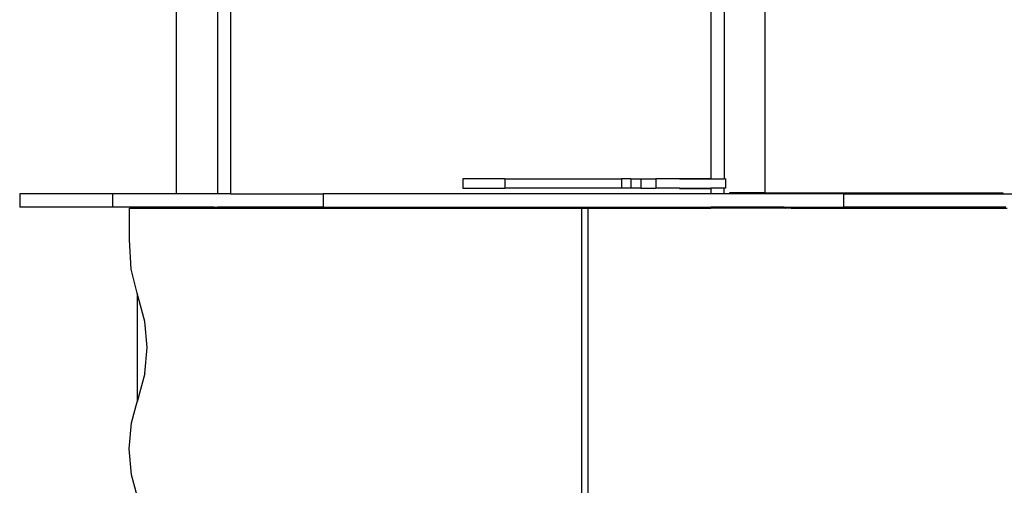
# Model space of a CAD drawing. Extents: x -6960 to 6960, y -7123 to 7123.
# Drawn here: x -962 to 593, y -51 to 684 of the extents above; entities that cross this region are included whole.
import ezdxf

# ---------------------------------------------------------------- set-up
doc = ezdxf.new("R2010")
doc.units = 0
doc.layers.get('0').update_dxf_attribs({"linetype": 'CONTINUOUS'})

# ---------------------------------------------------------------- blocks, each defined once
blk = doc.blocks.new('005601')
for p, q in [((-714.9, 2286.2), (-714.9, 409.1)), ((129.1, 2288.8), (129.1, 433.4)), ((150.1, 2288.8), (150.1, 433.1)), ((215.1, 410.6), (215.1, 2286.2)), ((-649.9, 2276.8), (-649.9, 409.1)), ((-628.9, 2255.8), (-628.9, 409.1)), ((-262.3, 433.1), (-262.3, 418.1)), ((-196.2, 433.1), (-262.3, 433.1)), ((-196.2, 433.1), (-196.2, 418.1)), ((-196.2, 433.1), (-12, 433.1)), ((-12, 433.1), (-12, 418.1)), ((3.1, 433.1), (-12, 433.1)), ((3.1, 433.1), (3.1, 418.1)), ((3.1, 433.1), (18.9, 433.1)), ((18.9, 433.1), (18.9, 418.1)), ((18.9, 433.1), (42.4, 433.1)), ((42.4, 433.1), (42.4, 418.1)), ((79.8, 433.1), (42.4, 433.1)), ((79.8, 433.1), (79.8, 433.4)), ((79.8, 433.4), (113.9, 433.4)), ((79.8, 433.1), (113.9, 433.1)), ((113.9, 433.1), (113.9, 433.4)), ((113.9, 433.4), (129.1, 433.4)), ((113.9, 433.1), (129.1, 433.1)), ((129.1, 433.4), (129.1, 433.1)), ((129.1, 433.4), (129.3, 433.4)), ((129.3, 433.1), (129.1, 433.1)), ((129.3, 433.4), (129.3, 433.1)), ((129.3, 433.1), (150.1, 433.1)), ((152.6, 433.1), (150.1, 433.1)), ((152.6, 433.1), (152.6, 418.1)), ((-962, 409.1), (-962, 388.1)), ((-815.2, 409.1), (-962, 409.1)), ((-815.2, 409.1), (-815.2, 388.1)), ((-714.9, 409.1), (-815.2, 409.1)), ((-649.9, 409.1), (-714.9, 409.1)), ((-628.9, 409.1), (-649.9, 409.1)), ((-628.9, 409.1), (-482.7, 409.1)), ((-482.7, 409.1), (-482.7, 388.1)), ((129.1, 409.1), (-482.7, 409.1)), ((-262.3, 418.1), (-196.2, 418.1)), ((-12, 418.1), (-196.2, 418.1)), ((3.1, 418.1), (-12, 418.1)), ((18.9, 418.1), (3.1, 418.1)), ((18.9, 418.1), (42.4, 418.1)), ((79.8, 418.1), (42.4, 418.1)), ((79.8, 417.8), (79.8, 418.1)), ((79.8, 418.1), (113.9, 418.1)), ((79.8, 417.8), (113.9, 417.8)), ((113.9, 417.8), (113.9, 418.1)), ((113.9, 418.1), (129.1, 418.1)), ((113.9, 417.8), (129.1, 417.8)), ((129.1, 418.1), (129.1, 417.8)), ((129.1, 418.1), (129.3, 418.1)), ((129.1, 417.8), (129.1, 409.1)), ((129.3, 417.8), (129.1, 417.8)), ((150.1, 409.1), (129.1, 409.1)), ((129.3, 418.1), (129.3, 417.8)), ((150.1, 418.1), (129.3, 418.1)), ((150.1, 409.1), (150.1, 418.1)), ((152.6, 418.1), (150.1, 418.1)), ((158.8, 409.1), (150.1, 409.1)), ((158.8, 410.6), (158.8, 409.1)), ((215.1, 410.6), (158.8, 410.6)), ((215.1, 409.1), (158.8, 409.1)), ((215.1, 409.1), (215.1, 410.6)), ((215.1, 410.6), (590.2, 410.6)), ((338.6, 409.1), (215.1, 409.1)), ((338.6, 409.1), (338.6, 388.1)), ((338.6, 409.1), (590.2, 409.1)), ((590.2, 410.6), (590.2, 409.1)), ((590.2, 409.1), (679.5, 409.1)), ((-815.2, 388.1), (-962, 388.1)), ((-744.8, 388.1), (-815.2, 388.1)), ((-788.8, 336.8), (-788.8, 386.6)), ((-788.8, 386.6), (-747, 386.6)), ((-744.8, 388.1), (-747, 386.7)), ((-747, 386.7), (-747, 386.6)), ((-747, 386.6), (-652.8, 386.6)), ((-655, 388.1), (-744.8, 388.1)), ((-655, 388.1), (-652.9, 386.7)), ((-655, 388.1), (-649.9, 388.1)), ((-652.9, 386.7), (-652.8, 386.6)), ((-652.8, 386.6), (-649.9, 386.6)), ((-649.9, 388.1), (-649.9, 386.6)), ((-628.9, 388.1), (-649.9, 388.1)), ((-649.9, 386.6), (-628.9, 386.6)), ((-628.9, 386.6), (-628.9, 388.1)), ((-482.7, 388.1), (-628.9, 388.1)), ((-628.9, 386.6), (-74.9, 386.6)), ((-482.7, 388.1), (129.1, 388.1)), ((-74.9, 386.6), (-64.3, 386.6)), ((-74.9, 386.6), (-74.9, -302.4)), ((-64.3, -302.4), (-64.3, 386.6)), ((-64.3, 386.6), (129.1, 386.6)), ((129.1, 388.1), (129.1, 386.6)), ((150.1, 388.1), (129.1, 388.1)), ((150.1, 386.6), (129.1, 386.6)), ((150.1, 386.6), (150.1, 388.1)), ((155.1, 388.1), (150.1, 388.1)), ((153, 386.6), (150.1, 386.6)), ((155.1, 388.1), (153, 386.7)), ((153, 386.6), (153, 386.7)), ((247.2, 386.6), (153, 386.6)), ((245, 388.1), (155.1, 388.1)), ((245, 388.1), (247.1, 386.7)), ((245, 388.1), (258.1, 388.1)), ((247.1, 386.7), (247.2, 386.6)), ((256, 386.6), (247.2, 386.6)), ((256, 386.7), (258.1, 388.1)), ((256, 386.6), (256, 386.7)), ((256, 386.6), (493.8, 386.6)), ((258.1, 388.1), (338.6, 388.1)), ((492.3, 388.1), (338.6, 388.1)), ((492.3, 388.1), (493.8, 386.6)), ((505.1, 388.1), (492.3, 388.1)), ((493.8, 386.6), (502.9, 386.6)), ((502.9, 386.6), (503, 386.7)), ((502.9, 386.6), (597.2, 386.6)), ((503, 386.7), (505.1, 388.1)), ((595, 388.1), (505.1, 388.1)), ((-788.8, 336.4), (-788.8, 336.8)), ((-786.2, 290.2), (-788.8, 336.4)), ((-776.5, 252.6), (-786.2, 290.2)), ((-776.5, 252.6), (-776.5, 80.9)), ((-774.9, 246.6), (-776.5, 252.6)), ((-764.4, 207.8), (-774.9, 246.6)), ((-760.8, 166.6), (-764.4, 207.8)), ((-764.4, 125.4), (-760.8, 166.6)), ((-764.4, 125.4), (-776.5, 80.9)), ((-785.5, 47.8), (-776.5, 80.9)), ((-789.1, 6.6), (-785.5, 47.8)), ((-785.5, -34.6), (-789.1, 6.6)), ((-776.5, -67.7), (-785.5, -34.6))]:
    blk.add_line(p, q)

msp = doc.modelspace()

# ---------------------------------------------------------------- block references
at = {"ltscale": 100}
msp.add_blockref('005601', (0, 0), dxfattribs=at)

doc.saveas('drawing.dxf')
